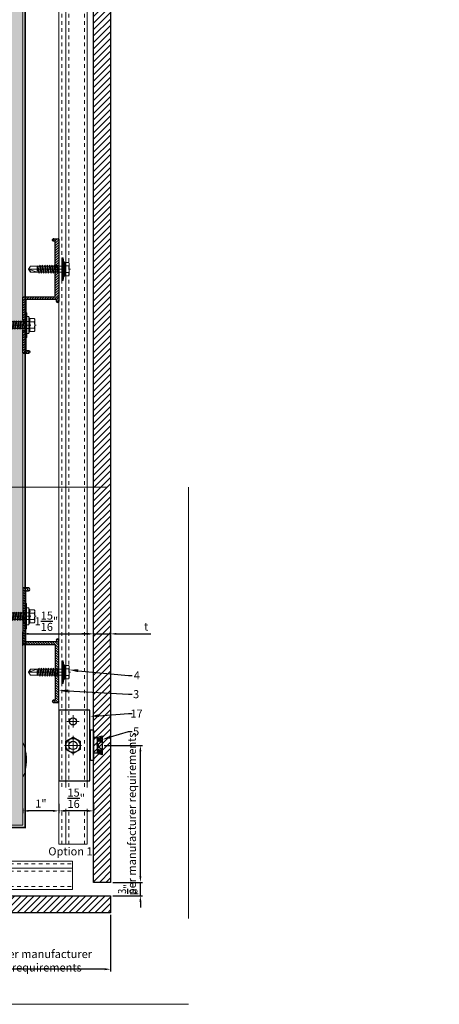
# Model space of a CAD drawing. Units: inches. Extents: x -352 to 339, y -265 to 292.
# Drawn here: x 4 to 16, y -55 to -27 of the extents above; entities that cross this region are included whole.
import ezdxf
from ezdxf import colors
from ezdxf.entities.mleader import LeaderData, LeaderLine
from ezdxf.math import Vec2, Vec3

# ---------------------------------------------------------------- set-up
doc = ezdxf.new("R2010")
doc.units = ezdxf.units.IN
for name, pattern in [('ACAD_ISO02W100', [15, 12, -3]), ('DASHED', [0.75, 0.5, -0.25]), ('HIDDEN2', [0.1875, 0.125, -0.0625]), ('MITTE2', [28.575, 19.05, -3.175, 3.175, -3.175])]:
    doc.linetypes.add(name, pattern=pattern)
doc.layers.get('Defpoints').update_dxf_attribs({"lineweight": 0})
doc.layers.add('!74_Alu_Centerlines', color=1, linetype='MITTE2', lineweight=13, transparency=0.25)
for name, color, linetype, lineweight in [('!74_Alu_Profiles_Layer_1', 250, 'Continuous', 30), ('!74_Fasteners', 252, 'Continuous', 25), ('!74_Panels_Dimensions', 5, 'Continuous', 25), ('A-DETL-INSL', 8, 'Continuous', 5), ('Allface-Accessories', 200, 'Continuous', 9), ('Allface-Alu-Profiles', 7, 'Continuous', 9), ('Allface-Alu-Profiles-hidden', 253, 'ACAD_ISO02W100', 9), ('Allface-Centerlines', 1, 'MITTE2', 9), ('Allface-Dimension', 94, 'Continuous', 9), ('barrier', 1, 'HIDDEN2', 5), ('Cladding', 190, 'Continuous', 30), ('HATCH', 8, 'Continuous', 5), ('hatch elevation', 190, 'Continuous', 30), ('I-WALL', 2, 'Continuous', 5)]:
    doc.layers.add(name, color=color, linetype=linetype, lineweight=lineweight)
doc.layers.add('Allface-Hidden', color=54, linetype='ACAD_ISO02W100', lineweight=9, plot=False)
doc.styles.add('!74_Dim', font='isocpeur.ttf', dxfattribs={"width": 0.75})
doc.styles.add('!74_Leader', font='isocpeur.ttf', dxfattribs={"width": 0.85})
doc.styles.add('Allface-dwg', font='arial.ttf')
doc.dimstyles.new('!74_6_Typ.joint+System components', dxfattribs={"dimscale": 2, "dimtxt": 0.1125, "dimasz": 0.082, "dimexe": 0.03, "dimexo": 0.03, "dimgap": 0.045, "dimtad": 1, "dimdec": 4, "dimrnd": 0.0625, "dimzin": 0, "dimlunit": 4, "dimtxsty": '!74_Dim', "dimcen": 0.13, "dimclrd": 256, "dimclre": 256, "dimclrt": 256, "dimazin": 2, "dimtp": 0.25, "dimtm": 0.25, "dimtfac": 1, "dimtdec": 4, "dimtmove": 1, "dimatfit": 2, "dimfxl": 7, "dimtolj": 1, "dimlwd": -1, "dimlwe": -1, "dimarcsym": 0})

# ---------------------------------------------------------------- blocks, each defined once
blk = doc.blocks.new('SLS60x46_fv')
for p, q in [((-316.23, 154.37), (-315.85, 154.62)), ((-316.23, 154.37), (-306.23, 154.37)), ((-316.23, 153.82), (-316.23, 154.37)), ((-316.23, 153.82), (-306.23, 153.82)), ((-315.85, 157.79), (-315.27, 158.12)), ((-315.85, 154.62), (-315.85, 157.79)), ((-315.27, 158.12), (-307.18, 158.12)), ((-313.62, 151.37), (-313.62, 153.82)), ((-313.54, 154.62), (-313.54, 157.79)), ((-308.92, 154.62), (-308.92, 157.79)), ((-308.92, 154.62), (-308.92, 157.59)), ((-308.82, 152.21), (-308.82, 153.82)), ((-306.61, 157.79), (-307.18, 158.12)), ((-306.61, 154.62), (-306.61, 157.79)), ((-306.61, 154.62), (-306.61, 157.59)), ((-306.23, 154.37), (-306.61, 154.62)), ((-306.23, 153.82), (-306.23, 154.37)), ((-314.22, 151.02), (-308.22, 151.87)), ((-313.62, 151.37), (-314.22, 151.02)), ((-314.22, 151.02), (-313.62, 150.67)), ((-314.22, 149.33), (-308.22, 150.17)), ((-313.62, 149.67), (-314.22, 149.33)), ((-314.22, 149.33), (-313.62, 148.98)), ((-314.22, 147.63), (-308.22, 148.48)), ((-313.62, 147.98), (-314.22, 147.63)), ((-314.22, 147.63), (-313.62, 147.29)), ((-314.22, 145.94), (-308.22, 146.79)), ((-313.62, 146.29), (-314.22, 145.94)), ((-313.62, 151.37), (-308.82, 152.21)), ((-313.62, 150.67), (-308.82, 151.52)), ((-313.62, 149.67), (-313.62, 150.67)), ((-313.62, 149.67), (-308.82, 150.52)), ((-313.62, 148.98), (-308.82, 149.83)), ((-313.62, 147.98), (-313.62, 148.98)), ((-313.62, 147.98), (-308.82, 148.83)), ((-313.62, 147.29), (-308.82, 148.13)), ((-313.62, 146.29), (-313.62, 147.29)), ((-313.62, 146.29), (-308.82, 147.13)), ((-313.62, 145.59), (-308.82, 146.44)), ((-308.82, 152.21), (-308.22, 151.87)), ((-308.22, 151.87), (-308.82, 151.52)), ((-308.82, 150.52), (-308.82, 151.52)), ((-308.82, 150.52), (-308.22, 150.17)), ((-308.22, 150.17), (-308.82, 149.83)), ((-308.82, 148.83), (-308.82, 149.83)), ((-308.82, 148.83), (-308.22, 148.48)), ((-308.22, 148.48), (-308.82, 148.13)), ((-308.82, 147.13), (-308.82, 148.13)), ((-308.82, 147.13), (-308.22, 146.79)), ((-308.22, 146.79), (-308.82, 146.44)), ((-308.82, 145.44), (-308.82, 146.44)), ((-314.22, 145.94), (-313.62, 145.59)), ((-314.22, 144.25), (-308.22, 145.09)), ((-313.62, 144.59), (-314.22, 144.25)), ((-314.22, 144.25), (-313.62, 143.9)), ((-314.22, 142.56), (-308.22, 143.4)), ((-313.62, 142.9), (-314.22, 142.56)), ((-314.22, 142.56), (-313.62, 142.21)), ((-314.22, 140.86), (-308.22, 141.71)), ((-313.62, 141.21), (-314.22, 140.86)), ((-314.22, 140.86), (-313.62, 140.52)), ((-314.22, 139.17), (-308.22, 140.02)), ((-313.62, 139.52), (-314.22, 139.17)), ((-314.22, 139.17), (-313.62, 138.82)), ((-313.62, 144.59), (-313.62, 145.59)), ((-313.62, 144.59), (-308.82, 145.44)), ((-313.62, 143.9), (-308.82, 144.75)), ((-313.62, 142.9), (-313.62, 143.9)), ((-313.62, 142.9), (-308.82, 143.75)), ((-313.62, 142.21), (-308.82, 143.06)), ((-313.62, 141.21), (-313.62, 142.21)), ((-313.62, 141.21), (-308.82, 142.06)), ((-313.62, 140.52), (-308.82, 141.36)), ((-313.62, 139.52), (-313.62, 140.52)), ((-313.62, 139.52), (-308.82, 140.36)), ((-313.62, 138.82), (-308.82, 139.67)), ((-308.82, 145.44), (-308.22, 145.09)), ((-308.22, 145.09), (-308.82, 144.75)), ((-308.82, 143.75), (-308.82, 144.75)), ((-308.82, 143.75), (-308.22, 143.4)), ((-308.22, 143.4), (-308.82, 143.06)), ((-308.82, 142.06), (-308.82, 143.06)), ((-308.82, 142.06), (-308.22, 141.71)), ((-308.22, 141.71), (-308.82, 141.36)), ((-308.82, 140.36), (-308.82, 141.36)), ((-308.82, 140.36), (-308.22, 140.02)), ((-308.22, 140.02), (-308.82, 139.67)), ((-308.82, 138.67), (-308.82, 139.67)), ((-314.22, 137.48), (-308.22, 138.32)), ((-314.22, 137.48), (-313.62, 137.82)), ((-313.62, 137.13), (-314.22, 137.48)), ((-314.22, 135.78), (-308.22, 136.63)), ((-313.62, 136.13), (-314.22, 135.78)), ((-314.22, 135.78), (-313.62, 135.44)), ((-314.22, 134.09), (-308.22, 134.94)), ((-314.22, 134.09), (-313.62, 134.44)), ((-313.62, 133.75), (-314.22, 134.09)), ((-314.22, 132.4), (-308.22, 133.25)), ((-313.62, 132.75), (-314.22, 132.4)), ((-314.22, 132.4), (-313.62, 132.05)), ((-313.62, 137.82), (-313.62, 138.82)), ((-313.62, 137.82), (-308.82, 138.67)), ((-313.62, 137.13), (-308.82, 137.98)), ((-313.62, 137.13), (-313.62, 136.13)), ((-313.62, 136.13), (-308.82, 136.98)), ((-313.62, 135.44), (-308.82, 136.28)), ((-313.62, 134.44), (-313.62, 135.44)), ((-313.62, 134.44), (-308.82, 135.28)), ((-313.62, 133.75), (-308.82, 134.59)), ((-313.62, 132.75), (-313.62, 133.75)), ((-313.62, 132.75), (-308.82, 133.59)), ((-313.62, 132.05), (-308.82, 132.9)), ((-308.22, 138.32), (-308.82, 138.67)), ((-308.82, 137.98), (-308.22, 138.32)), ((-308.82, 136.98), (-308.82, 137.98)), ((-308.82, 136.98), (-308.22, 136.63)), ((-308.22, 136.63), (-308.82, 136.28)), ((-308.82, 135.28), (-308.82, 136.28)), ((-308.22, 134.94), (-308.82, 135.28)), ((-308.82, 134.59), (-308.22, 134.94)), ((-308.82, 133.59), (-308.82, 134.59)), ((-308.82, 133.59), (-308.22, 133.25)), ((-308.22, 133.25), (-308.82, 132.9)), ((-308.82, 131.9), (-308.82, 132.9)), ((-314.22, 130.71), (-308.22, 131.55)), ((-314.22, 130.71), (-313.62, 131.05)), ((-313.62, 130.36), (-314.22, 130.71)), ((-314.22, 129.01), (-308.22, 129.86)), ((-313.62, 129.36), (-314.22, 129.01)), ((-314.22, 129.01), (-313.62, 128.67)), ((-314.22, 127.32), (-308.22, 128.17)), ((-314.22, 127.32), (-313.62, 127.67)), ((-313.62, 126.97), (-314.22, 127.32)), ((-314.22, 125.63), (-308.22, 126.47)), ((-313.62, 125.97), (-314.22, 125.63)), ((-314.22, 125.63), (-313.62, 125.28)), ((-313.62, 131.05), (-313.62, 132.05)), ((-313.62, 131.05), (-308.82, 131.9)), ((-313.62, 130.36), (-308.82, 131.21)), ((-313.62, 129.36), (-313.62, 130.36)), ((-313.62, 129.36), (-308.82, 130.21)), ((-313.62, 128.67), (-308.82, 129.51)), ((-313.62, 127.67), (-313.62, 128.67)), ((-313.62, 127.67), (-308.82, 128.51)), ((-313.62, 126.97), (-308.82, 127.82)), ((-313.62, 126.97), (-313.62, 125.97)), ((-313.62, 125.97), (-308.82, 126.82)), ((-313.62, 125.28), (-308.82, 126.13)), ((-313.62, 124.28), (-313.62, 125.28)), ((-308.22, 131.55), (-308.82, 131.9)), ((-308.82, 131.21), (-308.22, 131.55)), ((-308.82, 130.21), (-308.82, 131.21)), ((-308.82, 130.21), (-308.22, 129.86)), ((-308.22, 129.86), (-308.82, 129.51)), ((-308.82, 128.51), (-308.82, 129.51)), ((-308.22, 128.17), (-308.82, 128.51)), ((-308.82, 127.82), (-308.22, 128.17)), ((-308.82, 126.82), (-308.82, 127.82)), ((-308.82, 126.82), (-308.22, 126.47)), ((-308.22, 126.47), (-308.82, 126.13)), ((-308.82, 125.13), (-308.82, 126.13)), ((-314.22, 123.93), (-308.22, 124.78)), ((-314.22, 123.93), (-313.62, 124.28)), ((-313.62, 123.59), (-314.22, 123.93)), ((-314.22, 122.24), (-308.22, 123.09)), ((-313.62, 122.59), (-314.22, 122.24)), ((-314.22, 122.24), (-313.62, 121.9)), ((-314.22, 120.55), (-308.22, 121.4)), ((-313.62, 120.9), (-314.22, 120.55)), ((-314.22, 120.55), (-313.62, 120.2)), ((-314.22, 118.86), (-308.22, 119.7)), ((-314.22, 118.86), (-313.62, 119.2)), ((-313.62, 118.51), (-314.22, 118.86)), ((-313.62, 124.28), (-308.82, 125.13)), ((-313.62, 123.59), (-308.82, 124.43)), ((-313.62, 122.59), (-313.62, 123.59)), ((-313.62, 122.59), (-308.82, 123.43)), ((-313.62, 121.9), (-308.82, 122.74)), ((-313.62, 120.9), (-313.62, 121.9)), ((-313.62, 120.9), (-308.82, 121.74)), ((-313.62, 120.2), (-308.82, 121.05)), ((-313.62, 119.2), (-313.62, 120.2)), ((-313.62, 119.2), (-308.82, 120.05)), ((-313.62, 118.51), (-308.82, 119.36)), ((-313.62, 117.51), (-313.62, 118.51)), ((-313.62, 117.51), (-308.82, 118.36)), ((-308.22, 124.78), (-308.82, 125.13)), ((-308.82, 124.43), (-308.22, 124.78)), ((-308.82, 123.43), (-308.82, 124.43)), ((-308.82, 123.43), (-308.22, 123.09)), ((-308.22, 123.09), (-308.82, 122.74)), ((-308.82, 121.74), (-308.82, 122.74)), ((-308.82, 121.74), (-308.22, 121.4)), ((-308.22, 121.4), (-308.82, 121.05)), ((-308.82, 120.05), (-308.82, 121.05)), ((-308.22, 119.7), (-308.82, 120.05)), ((-308.82, 119.36), (-308.22, 119.7)), ((-308.82, 118.36), (-308.82, 119.36)), ((-308.82, 118.36), (-308.22, 118.01)), ((-314.22, 117.16), (-308.22, 118.01)), ((-313.62, 117.51), (-314.22, 117.16)), ((-314.22, 117.16), (-313.62, 116.82)), ((-313.83, 115.63), (-308.22, 116.4)), ((-313.62, 115.75), (-313.83, 115.63)), ((-313.83, 115.63), (-313.62, 115.51)), ((-313.62, 116.82), (-308.82, 117.66)), ((-313.62, 115.75), (-313.62, 116.82)), ((-313.62, 115.75), (-308.82, 116.74)), ((-313.62, 115.51), (-308.82, 116.05)), ((-313.62, 115.2), (-313.62, 115.51)), ((-313.62, 109.31), (-313.62, 115.2)), ((-308.82, 115.2), (-313.62, 115.2)), ((-311.23, 107.82), (-308.82, 115.2)), ((-308.22, 118.01), (-308.82, 117.66)), ((-308.82, 116.74), (-308.82, 117.66)), ((-308.22, 116.4), (-308.82, 116.74)), ((-308.82, 116.05), (-308.22, 116.4)), ((-308.82, 109.31), (-308.82, 116.05)), ((-311.23, 107.82), (-313.62, 109.31)), ((-311.23, 107.82), (-308.82, 109.31)), ((-311.11, 108.14), (-308.82, 109.55))]:
    blk.add_line(p, q)
blk.add_lwpolyline([(-305.23, 152.22), (-317.23, 152.22), (-317.23, 153.82), (-305.23, 153.82)], close=True)
for centre, radius, start, end in [((-314.69, 155.92), 2.2, 58.28818, 121.71182), ((-314.69, 149.72), 5.03, 76.72281, 103.27719), ((-311.23, 149.86), 8.25, 73.74959, 106.25041), ((-311.23, 139.46), 15.33, 81.33527, 98.66473), ((-307.76, 155.92), 2.2, 58.28818, 121.71182), ((-307.76, 149.72), 5.03, 76.72281, 103.27719)]:
    blk.add_arc(centre, radius, start, end)
at = {"layer": 'Allface-Centerlines'}
blk.add_line((-311.23, 107.62), (-311.23, 159.12), dxfattribs=at)
at = {"layer": 'Allface-Dimension', "style": 'Allface-dwg'}
blk.add_attdef('DIMENSION', (-315.43, 155.32), '', height=1.5, dxfattribs=at)
blk = doc.blocks.new('*U191')
blk.add_line((-19.931, -0.197), (38.805, -0.197))
blk.add_lwpolyline([(-19.931, 0), (38.805, 0), (38.805, -0.787), (-19.931, -0.787)], close=True)
at = {"layer": 'Allface-Alu-Profiles-hidden', "linetype": 'DASHED', "ltscale": 0.1}
for p, q in [((-19.931, -0.079), (38.805, -0.079)), ((-19.931, -0.276), (38.805, -0.276)), ((-19.931, -0.709), (38.805, -0.709))]:
    blk.add_line(p, q, dxfattribs=at)
blk = doc.blocks.new('*U192')
blk.add_line((-39.322, -0.197), (1.84, -0.197))
blk.add_lwpolyline([(-39.322, 0), (1.84, 0), (1.84, -0.787), (-39.322, -0.787)], close=True)
at = {"layer": 'Allface-Alu-Profiles-hidden', "linetype": 'DASHED', "ltscale": 0.1}
for p, q in [((-39.322, -0.079), (1.84, -0.079)), ((-39.322, -0.276), (1.84, -0.276)), ((-39.322, -0.709), (1.84, -0.709))]:
    blk.add_line(p, q, dxfattribs=at)
blk = doc.blocks.new('SSKTB55x25+Di16_fv')
for p, q in [((-8, 1), (-5, 1.5)), ((8, 0.5), (-8, 0.5)), ((-5, 2.06), (-4.62, 2.3)), ((-5, 2.06), (5, 2.06)), ((-5, 1.5), (-5, 2.06)), ((-5, 1.5), (5, 1.5)), ((-4.62, 4.97), (-4.05, 5.3)), ((-4.62, 2.3), (-4.62, 4.97)), ((-4.05, 5.3), (4.05, 5.3)), ((-2.31, 2.3), (-2.31, 4.97)), ((-2.14, -3.07), (-2.14, 1.5)), ((2.16, -2.22), (2.16, 1.5)), ((2.31, 2.3), (2.31, 4.97)), ((2.31, 2.3), (2.31, 4.77)), ((4.62, 4.97), (4.05, 5.3)), ((4.62, 2.3), (4.62, 4.97)), ((4.62, 2.3), (4.62, 4.77)), ((5, 2.06), (4.62, 2.3)), ((5, 1.5), (5, 2.06)), ((5, 1.5), (8, 1)), ((-2.74, -3.42), (2.76, -2.57)), ((-2.14, -3.07), (-2.74, -3.42)), ((-2.74, -3.42), (-2.14, -3.76)), ((-2.74, -5.11), (2.76, -4.26)), ((-2.74, -5.11), (-2.14, -4.76)), ((-2.14, -5.46), (-2.74, -5.11)), ((-2.74, -6.8), (2.76, -5.96)), ((-2.74, -6.8), (-2.14, -6.46)), ((-2.14, -7.15), (-2.74, -6.8)), ((-2.14, -3.07), (-2.14, -2.07)), ((-2.14, -3.07), (2.16, -2.22)), ((-2.14, -3.76), (2.16, -2.92)), ((-2.14, -4.76), (-2.14, -3.76)), ((-2.14, -4.76), (2.16, -3.92)), ((-2.14, -5.46), (2.16, -4.61)), ((-2.14, -6.46), (-2.14, -5.46)), ((-2.14, -6.46), (2.16, -5.61)), ((-2.14, -7.15), (2.16, -6.3)), ((2.16, -2.22), (2.76, -2.57)), ((2.76, -2.57), (2.16, -2.92)), ((2.16, -3.92), (2.16, -2.92)), ((2.76, -4.26), (2.16, -3.92)), ((2.16, -4.61), (2.76, -4.26)), ((2.16, -5.61), (2.16, -4.61)), ((2.76, -5.96), (2.16, -5.61)), ((2.16, -6.3), (2.76, -5.96)), ((2.16, -7.3), (2.16, -6.3)), ((-2.74, -8.5), (2.76, -7.65)), ((-2.14, -8.15), (-2.74, -8.5)), ((-2.74, -8.5), (-2.14, -8.84)), ((-2.74, -10.19), (2.76, -9.34)), ((-2.74, -10.19), (-2.14, -9.84)), ((-2.14, -10.54), (-2.74, -10.19)), ((-2.74, -11.88), (2.76, -11.04)), ((-2.74, -11.88), (-2.14, -11.54)), ((-2.14, -12.23), (-2.74, -11.88)), ((-2.74, -13.57), (2.76, -12.73)), ((-2.14, -13.23), (-2.74, -13.57)), ((-2.74, -13.57), (-2.14, -13.92)), ((-2.14, -8.15), (-2.14, -7.15)), ((-2.14, -8.15), (2.16, -7.3)), ((-2.14, -8.84), (2.16, -8)), ((-2.14, -9.84), (-2.14, -8.84)), ((-2.14, -9.84), (2.16, -9)), ((-2.14, -10.54), (2.16, -9.69)), ((-2.14, -11.54), (-2.14, -10.54)), ((-2.14, -11.54), (2.16, -10.69)), ((-2.14, -12.23), (2.16, -11.38)), ((-2.14, -13.23), (-2.14, -12.23)), ((-2.14, -13.23), (2.16, -12.38)), ((-2.14, -13.92), (2.16, -13.07)), ((2.16, -7.3), (2.76, -7.65)), ((2.76, -7.65), (2.16, -8)), ((2.16, -9), (2.16, -8)), ((2.76, -9.34), (2.16, -9)), ((2.16, -9.69), (2.76, -9.34)), ((2.16, -10.69), (2.16, -9.69)), ((2.76, -11.04), (2.16, -10.69)), ((2.16, -11.38), (2.76, -11.04)), ((2.16, -12.38), (2.16, -11.38)), ((2.16, -12.38), (2.76, -12.73)), ((2.76, -12.73), (2.16, -13.07)), ((2.16, -14.07), (2.16, -13.07)), ((-2.74, -15.27), (2.76, -14.42)), ((-2.74, -15.27), (-2.14, -14.92)), ((-2.14, -15.61), (-2.74, -15.27)), ((-2.35, -16.88), (2.76, -16.11)), ((-2.14, -16.76), (-2.35, -16.88)), ((-2.35, -16.88), (-2.14, -17)), ((-2.14, -14.92), (-2.14, -13.92)), ((-2.14, -14.92), (2.16, -14.07)), ((-2.14, -15.61), (2.16, -14.77)), ((-2.14, -16.76), (-2.14, -15.61)), ((-2.14, -16.76), (2.16, -15.77)), ((-2.14, -17), (2.16, -16.46)), ((-2.14, -17.31), (-2.14, -17)), ((-2.14, -22), (-2.14, -17.31)), ((2.16, -17.31), (-2.14, -17.31)), ((0, -23.5), (2.16, -17.31)), ((2.76, -14.42), (2.16, -14.07)), ((2.16, -14.77), (2.76, -14.42)), ((2.16, -15.77), (2.16, -14.77)), ((2.76, -16.11), (2.16, -15.77)), ((2.16, -16.46), (2.76, -16.11)), ((2.16, -22), (2.16, -16.46)), ((0, -23.5), (-2.14, -22)), ((0, -23.5), (2.16, -22)), ((0.11, -23.18), (2.16, -21.77))]:
    blk.add_line(p, q)
blk.add_lwpolyline([(-8, 0), (8, 0), (8, 1), (-8, 1)], close=True)
for centre, radius, start, end in [((-3.46, 3.1), 2.2, 58.28818, 121.71182), ((-3.46, -2.59), 5.03, 76.72281, 103.27719), ((0, -2.95), 8.25, 73.74959, 106.25041), ((0, -12.85), 15.33, 81.33527, 98.66473), ((3.46, 3.1), 2.2, 58.28818, 121.71182), ((3.46, -2.59), 5.03, 76.72281, 103.27719)]:
    blk.add_arc(centre, radius, start, end)
at = {"layer": 'Allface-Centerlines'}
blk.add_line((0, -23.7), (0, 6.3), dxfattribs=at)
at = {"layer": 'Allface-Dimension', "style": 'Allface-dwg'}
blk.add_attdef('DIMENSION', (-4.2, 3.01), '', height=1.5, dxfattribs=at)
blk = doc.blocks.new('1 Z profile_D')
at = {"transparency": 33554559}
h = blk.add_hatch(dxfattribs=at)
h.set_pattern_fill('ANSI31', color=256, scale=0.3937, angle=90, style=0)
h.set_pattern_definition([(135, (-8.842903, -5e-13), (-0.0347985, -0.0347985), [])])
edge = h.paths.add_edge_path()
edge.add_line((-1.399, 1), (-1.399, 0.902))
edge.add_line((-1.399, 0.902), (-1.213, 0.902))
edge.add_line((-1.213, 0.902), (-1.193, 0.921))
edge.add_line((-1.193, 0.921), (-0.866, 0.921))
edge.add_arc((-0.866, 0.902), 0.0197, 0, 90, ccw=False)
edge.add_line((-0.846, 0.902), (-0.846, 0.083))
edge.add_arc((-0.866, 0.083), 0.0197, -90, 0, ccw=False)
edge.add_line((-0.866, 0.063), (-0.894, 0.063))
edge.add_arc((-0.894, 0.031), 0.0315, 90, 270)
edge.add_line((-0.894, 0), (0.827, 0))
edge.add_arc((0.827, 0.02), 0.0197, 270, 360)
edge.add_line((0.846, 0.02), (0.846, 0.138))
edge.add_arc((0.802, 0.14), 0.0449, 357.2046, 415.925)
edge.add_line((0.827, 0.177), (0.803, 0.177))
edge.add_arc((0.803, 0.157), 0.0197, 90, 180)
edge.add_line((0.783, 0.157), (0.783, 0.118))
edge.add_arc((0.764, 0.118), 0.0197, -90, 0, ccw=False)
edge.add_line((0.764, 0.098), (-0.748, 0.098))
edge.add_arc((-0.748, 0.118), 0.0197, 180, 270, ccw=False)
edge.add_line((-0.768, 0.118), (-0.768, 0.98))
edge.add_arc((-0.787, 0.98), 0.0197, 0, 90)
edge.add_line((-0.787, 1), (-1.399, 1))
edge = h.paths.add_edge_path()
edge.add_line((-1.711, 0.902), (-1.711, 1))
edge.add_line((-1.711, 1), (-2.323, 1))
edge.add_arc((-2.323, 0.98), 0.0197, 90, 180)
edge.add_line((-2.343, 0.98), (-2.343, 0.843))
edge.add_arc((-2.303, 0.843), 0.0394, 180, 360)
edge.add_line((-2.264, 0.843), (-2.264, 0.902))
edge.add_arc((-2.244, 0.902), 0.0197, 90, 180, ccw=False)
edge.add_line((-2.244, 0.921), (-1.917, 0.921))
edge.add_line((-1.917, 0.921), (-1.898, 0.902))
edge.add_line((-1.898, 0.902), (-1.711, 0.902))
at = {"layer": '!74_Alu_Centerlines'}
blk.add_line((-1.555, 0.877), (-1.555, 1.021), dxfattribs=at)
for p, q in [((-1.711, 1), (-1.711, 0.902)), ((-1.399, 1), (-1.399, 0.902)), ((-0.894, 0.063), (-0.866, 0.063)), ((0.827, 0), (-0.894, 0)), ((-0.748, 0.098), (0.764, 0.098)), ((0.783, 0.118), (0.783, 0.157)), ((0.803, 0.177), (0.827, 0.177)), ((0.846, 0.138), (0.846, 0.02)), ((0.846, 0.02), (0.846, 0.02)), ((0.847, 0.02), (0.847, 0.02))]:
    blk.add_line(p, q)
blk.add_lwpolyline([(0.827, 0.177, -0.261973), (0.846, 0.138), (0.846, 0.02, -0.414214), (0.827, 0), (-0.894, 0, -1), (-0.894, 0.063), (-0.866, 0.063, 0.414214), (-0.846, 0.083), (-0.846, 0.902, 0.414214), (-0.866, 0.921), (-1.193, 0.921), (-1.213, 0.902), (-1.55, 0.902, 1), (-1.56, 0.902), (-1.898, 0.902), (-1.917, 0.921), (-2.244, 0.921, 0.414214), (-2.264, 0.902), (-2.264, 0.843, -1), (-2.343, 0.843), (-2.343, 0.98, -0.414214), (-2.323, 1), (-1.693, 1), (-1.693, 0.988), (-1.56, 0.988, -1), (-1.55, 0.988), (-1.417, 0.988), (-1.417, 1), (-0.787, 1, -0.414214), (-0.768, 0.98), (-0.768, 0.118, 0.414214), (-0.748, 0.098), (0.764, 0.098, 0.414214), (0.783, 0.118), (0.783, 0.157, -0.414214), (0.803, 0.177), (0.827, 0.177)], format="xyb")
for centre, radius, start, end in [((-0.894, 0.031), 0.0315, 90, 270), ((-0.866, 0.083), 0.0197, 270, 0), ((-0.748, 0.118), 0.0197, 180, 270), ((0.764, 0.118), 0.0197, 270, 360), ((0.803, 0.157), 0.0197, 90, 180), ((0.802, 0.14), 0.0449, 357.2046, 55.9249), ((0.827, 0.02), 0.0197, 270, 0)]:
    blk.add_arc(centre, radius, start, end)
blk = doc.blocks.new('*U207')
at = {"layer": '!74_Alu_Centerlines'}
for p, q in [((0.267, 0), (-0.267, 0)), ((0, 0.236), (0, -0.236))]:
    blk.add_line(p, q, dxfattribs=at)
at = {"layer": '!74_Fasteners'}
blk.add_lwpolyline([(0.114, 0.197), (0.227, 0), (0.114, -0.197), (-0.114, -0.197), (-0.227, 0), (-0.114, 0.197)], close=True, dxfattribs=at)
blk.add_circle((0, 0), 0.197, dxfattribs=at)
blk = doc.blocks.new('*U186')
at = {"layer": '!74_Alu_Centerlines'}
for p, q in [((0, -0.568), (0, -0.219)), ((0.669, -0.568), (0.669, -0.219)), ((0.175, -0.394), (-0.175, -0.394)), ((0.495, -0.394), (0.844, -0.394))]:
    blk.add_line(p, q, dxfattribs=at)
blk.add_line((-0.984, -0.866), (0.984, -0.866))
blk.add_lwpolyline([(-0.984, -0.866), (0.984, -0.866), (0.984, 0), (-0.984, 0)], close=True)
for centre, radius in [((0, -0.394), 0.118), ((0.669, -0.394), 0.1)]:
    blk.add_circle(centre, radius)
blk = doc.blocks.new('*U204')
at = {"color": 5}
for p, q in [((0, 0.424), (0.098, 0.424)), ((0, 0.424), (0, -0.424)), ((0.098, 0.424), (0.098, -0.424)), ((-0.098, 0.217), (-0.236, 0.266)), ((-0.098, 0.217), (0, 0.217)), ((-0.098, 0.217), (-0.098, -0.217)), ((-0.236, -0.266), (-0.098, -0.217)), ((-0.098, -0.217), (0, -0.217)), ((0, -0.424), (0.098, -0.424))]:
    blk.add_line(p, q, dxfattribs=at)
for points in [[(-0.236, 0.266), (-0.236, -0.266)], [(-0.208, 0.15), (-0.181, 0.139)], [(-0.205, 0.206), (-0.182, 0.197)], [(-0.208, -0.15), (-0.181, -0.139)], [(-0.205, -0.206), (-0.182, -0.197)]]:
    blk.add_lwpolyline(points, dxfattribs=at)
for points, knots in [([(-0.191, 0.236), (-0.198, 0.233), (-0.216, 0.222), (-0.236, 0.214), (-0.236, 0.162)], [1.849852, 1.849852, 1.849852, 1.849852, 2.092987, 3.021578, 3.021578, 3.021578, 3.021578]), ([(-0.182, 0.076), (-0.171, 0.067), (-0.214, 0.094), (-0.235, 0.113), (-0.236, 0.162)], [10.183774, 10.183774, 10.183774, 10.183774, 10.971579, 11.487984, 11.487984, 11.487984, 11.487984]), ([(-0.14, 0), (-0.14, 0.01), (-0.138, 0.031), (-0.134, 0.045), (-0.205, 0.083), (-0.216, 0.133), (-0.208, 0.15), (-0.197, 0.181), (-0.206, 0.205), (-0.205, 0.228), (-0.193, 0.238), (-0.173, 0.241), (-0.166, 0.241)], [6.650388, 6.650388, 6.650388, 6.650388, 7.325918, 8.522604, 10.971579, 13.177785, 13.828358, 14.932023, 15.276361, 15.51886, 16.542677, 16.767643, 16.767643, 16.767643, 16.767643]), ([(-0.181, 0.139), (-0.162, 0.117), (-0.161, 0.114), (-0.152, 0.116), (-0.149, 0.121), (-0.148, 0.128), (-0.148, 0.128), (-0.149, 0.157), (-0.146, 0.187), (-0.15, 0.202), (-0.161, 0.204), (-0.179, 0.205), (-0.182, 0.197), (-0.182, 0.197)], [16.170974, 16.170974, 16.170974, 16.170974, 16.489259, 16.542677, 17.586597, 17.802224, 18.342626, 18.584378, 19.304682, 19.474522, 21.034576, 22.203188, 22.55509, 22.55509, 22.55509, 22.55509]), ([(-0.181, 0.139), (-0.181, 0.139), (-0.177, 0.148), (-0.173, 0.169), (-0.18, 0.192), (-0.182, 0.197)], [13.814418, 13.814418, 13.814418, 13.814418, 13.828358, 14.932023, 15.245539, 15.245539, 15.245539, 15.245539]), ([(-0.161, 0.115), (-0.162, 0.118), (-0.165, 0.137), (-0.162, 0.167), (-0.157, 0.18), (-0.168, 0.183), (-0.178, 0.184)], [18.374204, 18.374204, 18.374204, 18.374204, 18.584378, 19.304682, 19.474522, 20.816224, 20.816224, 20.816224, 20.816224]), ([(-0.099, 0), (-0.1, 0.037), (-0.117, 0.099), (-0.122, 0.161), (-0.113, 0.204), (-0.109, 0.212), (-0.105, 0.218)], [4.635528, 4.635528, 4.635528, 4.635528, 7.984281, 10.447082, 10.516787, 11.649261, 11.649261, 11.649261, 11.649261]), ([(-0.118, 0.126), (-0.118, 0.134), (-0.116, 0.144), (-0.109, 0.177), (-0.101, 0.182), (-0.098, 0.203)], [9.686998, 9.686998, 9.686998, 9.686998, 10.447082, 10.516787, 12.51802, 12.51802, 12.51802, 12.51802]), ([(-0.182, -0.076), (-0.171, -0.067), (-0.214, -0.094), (-0.235, -0.113), (-0.236, -0.162)], [10.183774, 10.183774, 10.183774, 10.183774, 10.971579, 11.487984, 11.487984, 11.487984, 11.487984]), ([(-0.191, -0.236), (-0.198, -0.233), (-0.216, -0.222), (-0.236, -0.214), (-0.236, -0.162)], [1.849852, 1.849852, 1.849852, 1.849852, 2.092987, 3.021578, 3.021578, 3.021578, 3.021578]), ([(-0.14, 0), (-0.14, -0.01), (-0.138, -0.031), (-0.134, -0.045), (-0.205, -0.083), (-0.216, -0.133), (-0.208, -0.15), (-0.197, -0.181), (-0.206, -0.205), (-0.205, -0.228), (-0.193, -0.238), (-0.173, -0.241), (-0.166, -0.241)], [6.650388, 6.650388, 6.650388, 6.650388, 7.325918, 8.522604, 10.971579, 13.177785, 13.828358, 14.932023, 15.276361, 15.51886, 16.542677, 16.767643, 16.767643, 16.767643, 16.767643]), ([(-0.181, -0.139), (-0.162, -0.117), (-0.161, -0.114), (-0.152, -0.116), (-0.149, -0.121), (-0.148, -0.128), (-0.148, -0.128), (-0.149, -0.157), (-0.146, -0.187), (-0.15, -0.202), (-0.161, -0.204), (-0.179, -0.205), (-0.182, -0.197), (-0.182, -0.197)], [16.170974, 16.170974, 16.170974, 16.170974, 16.489259, 16.542677, 17.586597, 17.802224, 18.342626, 18.584378, 19.304682, 19.474522, 21.034576, 22.203188, 22.55509, 22.55509, 22.55509, 22.55509]), ([(-0.181, -0.139), (-0.181, -0.139), (-0.177, -0.148), (-0.173, -0.169), (-0.18, -0.192), (-0.182, -0.197)], [13.814418, 13.814418, 13.814418, 13.814418, 13.828358, 14.932023, 15.245539, 15.245539, 15.245539, 15.245539]), ([(-0.161, -0.115), (-0.162, -0.118), (-0.165, -0.137), (-0.162, -0.167), (-0.158, -0.18), (-0.168, -0.183), (-0.178, -0.184)], [18.374204, 18.374204, 18.374204, 18.374204, 18.584378, 19.304682, 19.474522, 20.816224, 20.816224, 20.816224, 20.816224]), ([(-0.099, 0), (-0.1, -0.037), (-0.117, -0.099), (-0.122, -0.161), (-0.113, -0.204), (-0.109, -0.212), (-0.105, -0.218)], [4.635528, 4.635528, 4.635528, 4.635528, 7.984281, 10.447082, 10.516787, 11.649261, 11.649261, 11.649261, 11.649261]), ([(-0.118, -0.126), (-0.118, -0.134), (-0.116, -0.144), (-0.109, -0.177), (-0.101, -0.182), (-0.098, -0.203)], [9.686998, 9.686998, 9.686998, 9.686998, 10.447082, 10.516787, 12.51802, 12.51802, 12.51802, 12.51802])]:
    blk.add_open_spline(points, degree=3, knots=knots, dxfattribs=at)
for points in [[(-0.236, -0.097), (-0.236, -0.097), (-0.236, -0.097), (-0.236, -0.097)], [(-0.236, -0.162), (-0.236, -0.162), (-0.236, -0.162), (-0.236, -0.162)]]:
    blk.add_open_spline(points, degree=3, dxfattribs=at)
blk = doc.blocks.new('*U64')
at = {"layer": '!74_Alu_Profiles_Layer_1'}
blk.add_blockref('*U186', (0, 0.906), dxfattribs=at)
at = {"layer": '!74_Fasteners', "rotation": 180}
blk.add_blockref('*U207', (0, 0.512), dxfattribs=at)
at = {"layer": '!74_Fasteners', "xscale": -1, "rotation": 270}
blk.add_blockref('*U204', (0, -0.059), dxfattribs=at)
blk = doc.blocks.new('*D107')
at = {"layer": '!74_Panels_Dimensions', "transparency": 16777216}
for p, q in [((4.58, -44.901), (4.58, -44.512)), ((4.744, -44.572), (6.38, -44.572)), ((6.544, -44.881), (6.544, -44.512))]:
    blk.add_line(p, q, dxfattribs=at)
for points in [[(4.744, -44.545), (4.744, -44.6), (4.58, -44.572)], [(6.38, -44.545), (6.38, -44.6), (6.544, -44.572)]]:
    blk.add_solid(points, dxfattribs=at)
at = {"layer": 'Defpoints', "color": 0, "transparency": 16777216}
for p in [(6.544, -44.572), (4.58, -44.961), (6.544, -44.941)]:
    blk.add_point(p, dxfattribs=at)
at = {"layer": '!74_Panels_Dimensions', "transparency": 16777216, "insert": (5.233, -44.22), "char_height": 0.225, "attachment_point": 5, "style": '!74_Leader'}
blk.add_mtext('\\A1;1{\\H1x;\\S15/16;}"', dxfattribs=at)
blk = doc.blocks.new('*D108')
at = {"layer": '!74_Panels_Dimensions', "transparency": 16777216}
for p, q in [((6.38, -44.572), (6.216, -44.572)), ((6.544, -44.881), (6.544, -44.512)), ((6.544, -44.572), (7.017, -44.572)), ((7.017, -44.967), (7.017, -44.512)), ((7.181, -44.572), (8.134, -44.572))]:
    blk.add_line(p, q, dxfattribs=at)
for points in [[(6.38, -44.545), (6.38, -44.6), (6.544, -44.572)], [(7.181, -44.545), (7.181, -44.6), (7.017, -44.572)]]:
    blk.add_solid(points, dxfattribs=at)
at = {"layer": 'Defpoints', "color": 0, "transparency": 16777216}
for p in [(7.017, -44.572), (6.544, -44.941), (7.017, -45.027)]:
    blk.add_point(p, dxfattribs=at)
at = {"layer": '!74_Panels_Dimensions', "transparency": 16777216, "insert": (8.006, -44.37), "char_height": 0.225, "attachment_point": 5, "style": '!74_Leader'}
blk.add_mtext('\\A1;t', dxfattribs=at)
blk = doc.blocks.new('*D109')
at = {"layer": '!74_Panels_Dimensions', "transparency": 16777216}
for p, q in [((7.846, -51.32), (7.846, -51.156)), ((7.077, -51.484), (7.906, -51.484)), ((7.846, -51.859), (7.846, -51.484)), ((7.077, -51.859), (7.906, -51.859)), ((7.846, -52.023), (7.846, -52.187))]:
    blk.add_line(p, q, dxfattribs=at)
for points in [[(7.819, -51.32), (7.874, -51.32), (7.846, -51.484)], [(7.819, -52.023), (7.874, -52.023), (7.846, -51.859)]]:
    blk.add_solid(points, dxfattribs=at)
at = {"layer": 'Defpoints', "color": 0, "transparency": 16777216}
for p in [(7.017, -51.484), (7.846, -51.484), (7.017, -51.859)]:
    blk.add_point(p, dxfattribs=at)
at = {"layer": '!74_Panels_Dimensions', "transparency": 16777216, "insert": (7.494, -51.672), "char_height": 0.225, "attachment_point": 5, "rotation": 90, "style": '!74_Leader'}
blk.add_mtext('\\A1;{\\W0.85;{\\H1x;\\S3/8;}"}', dxfattribs=at)
blk = doc.blocks.new('*D110')
at = {"layer": '!74_Panels_Dimensions', "transparency": 16777216}
for p, q in [((6.841, -47.675), (7.906, -47.675)), ((7.846, -51.32), (7.846, -47.839)), ((7.077, -51.484), (7.906, -51.484))]:
    blk.add_line(p, q, dxfattribs=at)
for points in [[(7.819, -47.839), (7.874, -47.839), (7.846, -47.675)], [(7.819, -51.32), (7.874, -51.32), (7.846, -51.484)]]:
    blk.add_solid(points, dxfattribs=at)
at = {"layer": 'Defpoints', "color": 0, "transparency": 16777216}
for p in [(6.781, -47.675), (7.846, -47.675), (7.017, -51.484)]:
    blk.add_point(p, dxfattribs=at)
at = {"layer": '!74_Panels_Dimensions', "transparency": 16777216, "insert": (7.61, -49.58), "char_height": 0.225, "width": 9.2784, "attachment_point": 5, "rotation": 90, "style": '!74_Leader'}
blk.add_mtext('\\A1;{\\T0.85;per manufacturer requirements}', dxfattribs=at)
blk = doc.blocks.new('*D111')
at = {"layer": '!74_Panels_Dimensions', "transparency": 16777216}
for p, q in [((3.208, -52.156), (3.208, -53.961)), ((7.017, -52.392), (7.017, -53.961)), ((6.853, -53.901), (3.372, -53.901))]:
    blk.add_line(p, q, dxfattribs=at)
for points in [[(3.372, -53.874), (3.372, -53.929), (3.208, -53.901)], [(6.853, -53.874), (6.853, -53.929), (7.017, -53.901)]]:
    blk.add_solid(points, dxfattribs=at)
at = {"layer": 'Defpoints', "color": 0, "transparency": 16777216}
for p in [(3.208, -52.096), (7.017, -52.332), (3.208, -53.901)]:
    blk.add_point(p, dxfattribs=at)
at = {"layer": '!74_Panels_Dimensions', "transparency": 16777216, "insert": (5.244, -53.665), "char_height": 0.225, "width": 3.71032, "attachment_point": 5, "style": '!74_Leader'}
blk.add_mtext('\\A1;{\\T0.85;per manufacturer requirements}', dxfattribs=at)
blk = doc.blocks.new('*D158')
at = {"layer": '!74_Panels_Dimensions', "transparency": 16777216}
for p, q in [((4.58, -49.427), (4.58, -49.556)), ((5.416, -49.496), (4.744, -49.496)), ((5.58, -49.427), (5.58, -49.556))]:
    blk.add_line(p, q, dxfattribs=at)
for points in [[(4.744, -49.469), (4.744, -49.524), (4.58, -49.496)], [(5.416, -49.469), (5.416, -49.524), (5.58, -49.496)]]:
    blk.add_solid(points, dxfattribs=at)
at = {"layer": 'Defpoints', "color": 0, "transparency": 16777216}
for p in [(4.58, -49.367), (4.58, -49.496), (5.58, -49.367)]:
    blk.add_point(p, dxfattribs=at)
at = {"layer": '!74_Panels_Dimensions', "transparency": 16777216, "insert": (5.08, -49.294), "char_height": 0.225, "attachment_point": 5, "style": '!74_Leader'}
blk.add_mtext('\\A1;1"', dxfattribs=at)
blk = doc.blocks.new('*D159')
at = {"layer": '!74_Panels_Dimensions', "transparency": 16777216}
for p, q in [((6.544, -49.287), (6.544, -49.556)), ((5.58, -49.304), (5.58, -49.556)), ((6.38, -49.496), (5.744, -49.496))]:
    blk.add_line(p, q, dxfattribs=at)
for points in [[(5.744, -49.469), (5.744, -49.524), (5.58, -49.496)], [(6.38, -49.469), (6.38, -49.524), (6.544, -49.496)]]:
    blk.add_solid(points, dxfattribs=at)
at = {"layer": '!74_Panels_Dimensions', "transparency": 16777216, "insert": (6.062, -49.144), "char_height": 0.225, "attachment_point": 5, "style": '!74_Leader', "bg_fill": 3, "box_fill_scale": 1.1, "bg_fill_color": 256, "bg_fill_true_color": 13158600, "bg_fill_transparency": 0}
blk.add_mtext('\\A1;{\\H1x;\\S15/16;}"', dxfattribs=at)
at = {"layer": 'Defpoints', "color": 0, "transparency": 16777216}
for p in [(5.58, -49.244), (6.544, -49.227), (5.58, -49.496)]:
    blk.add_point(p, dxfattribs=at)

msp = doc.modelspace()

# ---------------------------------------------------------------- hatches: boundary and pattern name
at = {"layer": 'HATCH'}
h = msp.add_hatch(dxfattribs=at)
h.set_pattern_fill('AR-SAND', color=256, scale=0.25, angle=90, style=0)
h.set_pattern_definition([(127.5, (2439.71067, 3710.22232), (-0.481705942, -0.01574834), [0, -0.38, 0, -0.425, 0, -0.40625]), (97.5, (2439.7107, 3710.2223), (-0.70553652, 0.44244418), [0, -0.205, 0, -0.3425, 0, -0.13125]), (57.5, (2439.71067, 3709.91482), (-0.001414763, 0.778535465), [0, -0.125, 0, -0.45, 0, -0.5875]), (47.5, (2439.7107, 3709.9148), (-0.21941889, 0.75153165), [0, -0.0625, 0, -0.295, 0, -0.3375])])
h.paths.add_polyline_path([(3.95489, -49.89477), (4.57989, -49.89477), (4.57989, -6.79881), (3.95489, -6.79881)])
at = {"layer": 'hatch elevation', "lineweight": 5, "transparency": 33554534}
h = msp.add_hatch(dxfattribs=at)
h.set_pattern_fill('ANSI31', color=256, scale=0.04)
h.paths.add_polyline_path([(7.0169, -8.76338), (7.0169, -51.48434), (6.54446, -51.48434), (6.54446, -8.76338)])
h = msp.add_hatch(dxfattribs=at)
h.set_pattern_fill('ANSI31', color=256, scale=0.04)
h.paths.add_polyline_path([(-53.27697, -51.85934), (7.0169, -51.85934), (7.0169, -52.33178), (-53.27697, -52.33178)])

# ---------------------------------------------------------------- linework, layer by layer
at = {"layer": 'A-DETL-INSL'}
msp.add_lwpolyline([(4.57989, -48.56306, 0.19243904), (4.61388, -47.67976), (4.57989, -47.58815)], format="xyb", dxfattribs=at)
at = {"layer": 'Allface-Hidden'}
msp.add_lwpolyline([(-5.06985, -40.48667), (9.182, -40.48667), (9.182, -54.87707), (-5.06985, -54.87707)], close=True, dxfattribs=at)
at = {"layer": 'barrier', "const_width": 0.05}
msp.add_lwpolyline([(39.96926, -2.32881), (39.96926, -6.86131), (4.64239, -6.86131), (4.64239, -49.95727), (-51.38672, -49.95727)], dxfattribs=at)
at = {"layer": 'Cladding'}
for points in [[(7.0169, -8.76338), (7.0169, -51.48434), (6.54446, -51.48434), (6.54446, -8.76338)], [(-53.27697, -51.85934), (7.0169, -51.85934), (7.0169, -52.33178), (-53.27697, -52.33178)]]:
    msp.add_lwpolyline(points, close=True, dxfattribs=at)
at = {"layer": 'I-WALL'}
for p, q in [((4.57989, -49.89477), (4.57989, -6.79881)), ((-53.27697, -49.89477), (4.57989, -49.89477))]:
    msp.add_line(p, q, dxfattribs=at)

# ---------------------------------------------------------------- block references
at = {"layer": '!74_Alu_Profiles_Layer_1', "rotation": 90}
for name, p in [('1 Z profile_D', (5.57989, -34.42609)), ('*U64', (6.4854, -47.67529))]:
    msp.add_blockref(name, p, dxfattribs=at)
at = {"layer": '!74_Alu_Profiles_Layer_1', "xscale": -1, "rotation": 90}
msp.add_blockref('1 Z profile_D', (5.57989, -45.63739), dxfattribs=at)
at = {"layer": 'Allface-Accessories', "rotation": 270}
for name, p, xscale, yscale, zscale in [('SSKTB55x25+Di16_fv', (5.65863, -34.42609), 0.03937007874015749, 0.03937007874015749, 0.03937007874015749), ('SLS60x46_fv', (-1.31444, -23.72822), -0.03937, 0.03937, 0.03937), ('SLS60x46_fv', (-1.31444, -31.82929), -0.03937, 0.03937, 0.03937), ('SSKTB55x25+Di16_fv', (5.65863, -45.63739), -0.03937007874015749, 0.03937007874015749, 0.03937007874015749)]:
    msp.add_blockref(name, p, dxfattribs=dict(at, xscale=xscale, yscale=yscale, zscale=zscale))
at = {"layer": 'Allface-Alu-Profiles', "rotation": 90}
msp.add_blockref('*U192', (5.57989, -11.10311), dxfattribs=at)
at = {"layer": 'Allface-Alu-Profiles'}
msp.add_blockref('*U191', (-32.84571, -50.89477), dxfattribs=at)

# ---------------------------------------------------------------- texts
at = {"layer": '!74_Panels_Dimensions', "insert": (5.28727, -50.50922), "char_height": 0.225, "attachment_point": 1, "line_spacing_factor": 0.9, "style": '!74_Leader'}
msp.add_mtext('Option 1 ', dxfattribs=at)

# ---------------------------------------------------------------- dimensions: what is measured, and where the dimension line sits
at = {"layer": '!74_Panels_Dimensions'}
dim = msp.add_linear_dim(base=(6.54446, -44.57247), p1=(4.57989, -44.96103), p2=(6.54446, -44.94089), dimstyle='!74_6_Typ.joint+System components', override={"dimtxsty": '!74_Leader', "dimtmove": 0}, dxfattribs=at)
dim.commit()
dim.dimension.update_dxf_attribs({"geometry": '*D107', "text_midpoint": (5.23318, -44.57247), "dimtype": 160})
for base, p1, p2, text, override, picture, middle in [((7.0169, -44.57247), (6.54446, -44.94089), (7.0169, -45.02675), 't', {"dimtxsty": '!74_Leader', "dimtmove": 0}, '*D108', (8.00608, -44.57247)), ((3.20785, -53.9014), (7.0169, -52.33178), (3.20785, -52.09556), '{\\T0.85;per manufacturer requirements}', {"dimtxsty": '!74_Leader'}, '*D111', (5.2442, -53.9014))]:
    dim = msp.add_linear_dim(base=base, p1=p1, p2=p2, text=text, dimstyle='!74_6_Typ.joint+System components', override=override, dxfattribs=at)
    dim.commit()
    dim.dimension.update_dxf_attribs({"geometry": picture, "text_midpoint": middle, "dimtype": 160})
for base, p1, p2, text, picture, middle in [((7.84636, -47.67529), (7.0169, -51.48434), (6.78068, -47.67529), '{\\T0.85;per manufacturer requirements}', '*D110', (7.84636, -49.57981)), ((7.84636, -51.48434), (7.0169, -51.85934), (7.0169, -51.48434), '{\\W0.85;<>}', '*D109', (7.84636, -51.67184))]:
    dim = msp.add_linear_dim(base=base, p1=p1, p2=p2, angle=90, text=text, dimstyle='!74_6_Typ.joint+System components', override={"dimtxsty": '!74_Leader', "dimtmove": 0}, dxfattribs=at)
    dim.commit()
    dim.dimension.update_dxf_attribs({"geometry": picture, "text_midpoint": middle, "dimtype": 160})
dim = msp.add_linear_dim(base=(4.57989, -49.49619), p1=(5.57989, -49.36656), p2=(4.57989, -49.36656), angle=180, dimstyle='!74_6_Typ.joint+System components', override={"dimtxsty": '!74_Leader', "dimtmove": 0}, dxfattribs=at)
dim.commit()
dim.dimension.update_dxf_attribs({"geometry": '*D158', "text_midpoint": (5.07989, -49.29369)})

# ---------------------------------------------------------------- leaders
ml = msp.add_multileader_mtext('Standard', dxfattribs=at)
ml.set_content('4', color=256, style='!74_Leader')
ml.set_leader_properties(color=256)
ml.build(insert=Vec2(0, 0))
ml.multileader.update_dxf_attribs({"has_text_frame": 1, "text_left_attachment_type": 2, "text_right_attachment_type": 2, "dogleg_length": 0.0493, "arrow_head_size": 0.25, "scale": 2})
ctx = ml.context
ctx.base_point, ctx.scale, ctx.char_height, ctx.arrow_head_size, ctx.landing_gap_size, ctx.plane_origin = Vec3(7.61798, -45.72758), 2, 0.225, 0.25, 0.1, Vec3(3.5528, -48.45057)
ctx.left_attachment, ctx.right_attachment, ctx.text_align_type = 2, 2, 2
notes = []
notes.append((ctx, [(0, (1, 1, 0), (7.51938, -45.72758), (1, 0), 0.0986, [(0, [(5.86729, -45.57324)], 0, [])])]))
ctx.mtext.insert, ctx.mtext.alignment, ctx.mtext.line_spacing_factor, ctx.mtext.flow_direction = Vec3(7.83273, -45.61508), 3, 1.071429, 5
ml = msp.add_multileader_mtext('Standard', dxfattribs=at)
ml.set_content('3', color=256, style='!74_Leader')
ml.set_leader_properties(color=256)
ml.build(insert=Vec2(0, 0))
ml.multileader.update_dxf_attribs({"has_text_frame": 1, "text_left_attachment_type": 2, "text_right_attachment_type": 2, "dogleg_length": 0.0493, "arrow_head_size": 0.25, "scale": 2})
ctx = ml.context
ctx.base_point, ctx.scale, ctx.char_height, ctx.arrow_head_size, ctx.landing_gap_size, ctx.plane_origin = Vec3(7.61798, -46.24989), 2, 0.225, 0.25, 0.1, Vec3(3.5528, -48.97289)
ctx.left_attachment, ctx.right_attachment, ctx.text_align_type = 2, 2, 2
notes.append((ctx, [(0, (1, 1, 0), (7.51938, -46.24989), (1, 0), 0.0986, [(0, [(5.57989, -46.1469)], 0, [])])]))
ctx.mtext.insert, ctx.mtext.alignment, ctx.mtext.line_spacing_factor, ctx.mtext.flow_direction = Vec3(7.81361, -46.13739), 3, 1.071429, 5
ml = msp.add_multileader_mtext('Standard', dxfattribs=at)
ml.set_content('17', color=256, style='!74_Leader')
ml.set_leader_properties(color=256)
ml.build(insert=Vec2(0, 0))
ml.multileader.update_dxf_attribs({"has_text_frame": 1, "text_left_attachment_type": 2, "text_right_attachment_type": 2, "dogleg_length": 0.0493, "arrow_head_size": 0.25, "scale": 2})
ctx = ml.context
ctx.base_point, ctx.scale, ctx.char_height, ctx.arrow_head_size, ctx.landing_gap_size, ctx.plane_origin = Vec3(7.61798, -46.78924), 2, 0.225, 0.25, 0.1, Vec3(3.5528, -49.51223)
ctx.left_attachment, ctx.right_attachment, ctx.text_align_type = 2, 2, 2
notes.append((ctx, [(0, (1, 1, 0), (7.51938, -46.78924), (1, 0), 0.0986, [(0, [(6.44603, -46.8666)], 0, [])])]))
ctx.mtext.insert, ctx.mtext.alignment, ctx.mtext.line_spacing_factor, ctx.mtext.flow_direction = Vec3(7.90923, -46.67674), 3, 1.071429, 5
ml = msp.add_multileader_mtext('Standard', dxfattribs=at)
ml.set_content('5', color=256, style='!74_Leader')
ml.set_leader_properties(color=256)
ml.build(insert=Vec2(0, 0))
ml.multileader.update_dxf_attribs({"has_text_frame": 1, "text_left_attachment_type": 2, "text_right_attachment_type": 2, "dogleg_length": 0.0493, "arrow_head_size": 0.25, "scale": 2})
ctx = ml.context
ctx.base_point, ctx.scale, ctx.char_height, ctx.arrow_head_size, ctx.landing_gap_size, ctx.plane_origin = Vec3(7.61798, -47.28662), 2, 0.225, 0.25, 0.1, Vec3(3.5528, -50.00962)
ctx.left_attachment, ctx.right_attachment, ctx.text_align_type = 2, 2, 2
notes.append((ctx, [(0, (1, 1, 0), (7.51938, -47.28662), (1, 0), 0.0986, [(0, [(6.78068, -47.51359)], 0, [])])]))
ctx.mtext.insert, ctx.mtext.alignment, ctx.mtext.line_spacing_factor, ctx.mtext.flow_direction = Vec3(7.81361, -47.17412), 3, 1.071429, 5
for ctx, leaders in notes:
    for number, flags, end, landing, length, lines in leaders:
        leader = LeaderData()
        leader.index, (leader.has_last_leader_line, leader.has_dogleg_vector, leader.attachment_direction) = number, flags
        leader.last_leader_point, leader.dogleg_vector, leader.dogleg_length = Vec3(end), Vec3(landing), length
        for number, points, colour, breaks in lines:
            line = LeaderLine()
            line.index, line.vertices, line.color, line.breaks = number, Vec3.list(points), colors.encode_raw_color(colour), breaks
            leader.lines.append(line)
        ctx.leaders.append(leader)

# ---------------------------------------------------------------- next in the draw order: dimensions: what is measured, and where the dimension line sits
dim = msp.add_linear_dim(base=(5.57989, -49.49619), p1=(6.54446, -49.22691), p2=(5.57989, -49.24406), dimstyle='!74_6_Typ.joint+System components', override={"dimtxsty": '!74_Leader', "dimtmove": 0, "dimtfill": 1}, dxfattribs=at)
dim.commit()
dim.dimension.update_dxf_attribs({"geometry": '*D159', "text_midpoint": (6.06218, -49.14369)})

doc.saveas('drawing.dxf')
